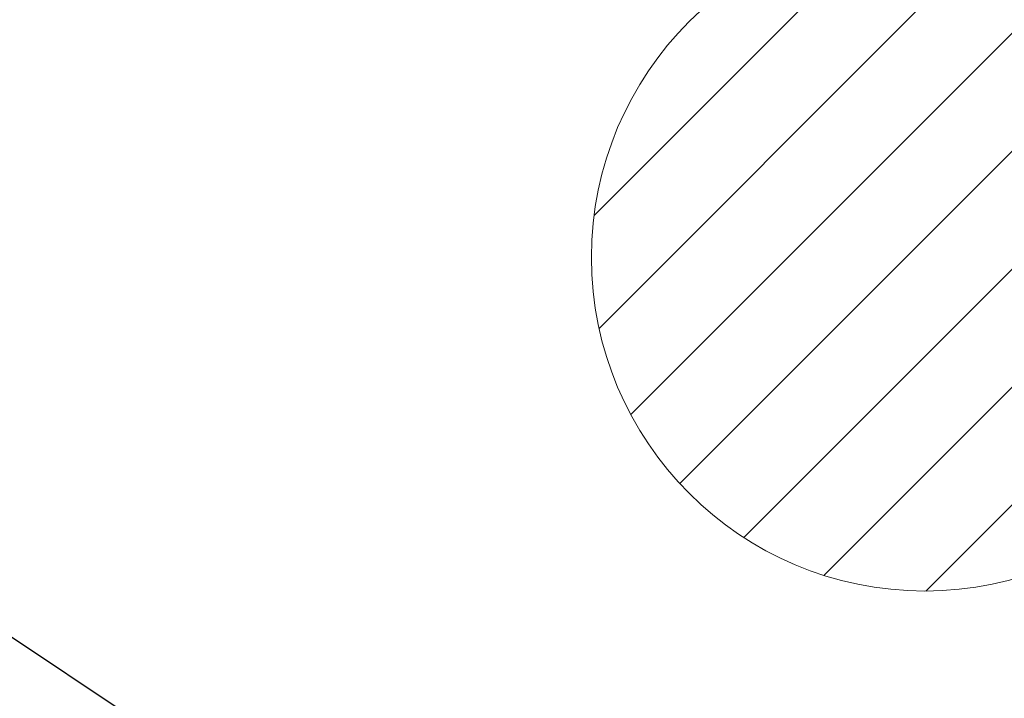
# Model space of a CAD drawing. Units: millimetres. Extents: x -109 to 26472, y -120 to 8859.
# Drawn here: x 17741 to 17859, y 6889 to 6970 of the extents above; entities that cross this region are included whole.
import ezdxf

# ---------------------------------------------------------------- set-up
doc = ezdxf.new("R2010")
doc.units = ezdxf.units.MM
doc.layers.add('160-文字', color=254, linetype='Continuous')
doc.styles.add('KH001', font='txt')
doc.dimstyles.new('KH1xx030', dxfattribs={"dimscale": 30, "dimtxt": 2, "dimasz": 0.6, "dimexe": 0.3, "dimexo": 1.2, "dimgap": 0.5, "dimtad": 3, "dimdec": 1, "dimdsep": 46, "dimlunit": 6, "dimtxsty": 'KH001', "dimblk": 'DOT', "dimcen": 1, "dimdle": 1, "dimclrd": 256, "dimclre": 256, "dimclrt": 256, "dimadec": 0, "dimazin": 0, "dimtfac": 1, "dimtdec": 1, "dimtix": 1, "dimtmove": 2, "dimatfit": 3, "dimldrblk": 'CLOSEDBLANK', "dimfxl": 1, "dimtolj": 1, "dimtzin": 0, "dimlwd": -1, "dimlwe": -1, "dimarcsym": 0})

# ---------------------------------------------------------------- blocks, each defined once
blk = doc.blocks.new('排水')
at = {"layer": '160-文字', "linetype": 'Continuous', "lineweight": 20}
h = blk.add_hatch(dxfattribs=at)
h.set_pattern_fill('ANSI31', color=4, scale=80, style=0)
h.set_pattern_definition([(45, (-328326.697, -8772.747), (-7.0710678, 7.0710678), [])])
edge = h.paths.add_edge_path()
edge.add_arc((0, 0), 40, 0, 360)
at = {"layer": '160-文字', "color": 4, "linetype": 'Continuous', "lineweight": 20}
blk.add_circle((0, 0), 40, dxfattribs=at)
blk = doc.blocks.new('_ClosedBlank')
at = {"color": 0, "linetype": 'ByBlock', "lineweight": -2}
for p, q in [((-1, 0.166667), (0, 0)), ((-1, 0.166667), (-1, -0.166667)), ((0, 0), (-1, -0.166667))]:
    blk.add_line(p, q, dxfattribs=at)
blk = doc.blocks.new('_Dot')
at = {"color": 0, "linetype": 'ByBlock', "lineweight": -2}
blk.add_line((-0.5, 0), (-1, 0), dxfattribs=at)
at = {"color": 0, "linetype": 'ByBlock', "const_width": 0.5}
blk.add_lwpolyline([(-0.25, 0, 1), (0.25, 0, 1)], format="xyb", close=True, dxfattribs=at)

msp = doc.modelspace()

# ---------------------------------------------------------------- block references
at = {"layer": '160-文字'}
msp.add_blockref('排水', (17849.20207, 6941.56909), dxfattribs=at)

# ---------------------------------------------------------------- leaders
at = {"layer": '160-文字', "annotation_type": 0, "has_hookline": 1, "hookline_direction": 0}
for points, text_width in [([(17670.06481, 6942.43108), (18493.02177, 6394.03082), (18493.62177, 6394.03082)], 964.26), ([(17349.63567, 6920.35589), (18120.59338, 5553.45331), (18121.19338, 5553.45331)], 1266.54)]:
    msp.add_leader(points, dimstyle='KH1xx030', override={"dimgap": 0.5, "dimtad": 1}, dxfattribs=dict(at, text_width=text_width))
at = {"layer": '160-文字'}
msp.add_leader([(17432.18753, 6941.56909), (18475.11987, 6394.37747)], dimstyle='KH1xx030', override={"dimgap": 0.5, "dimtad": 1}, dxfattribs=at)

doc.saveas('drawing.dxf')
